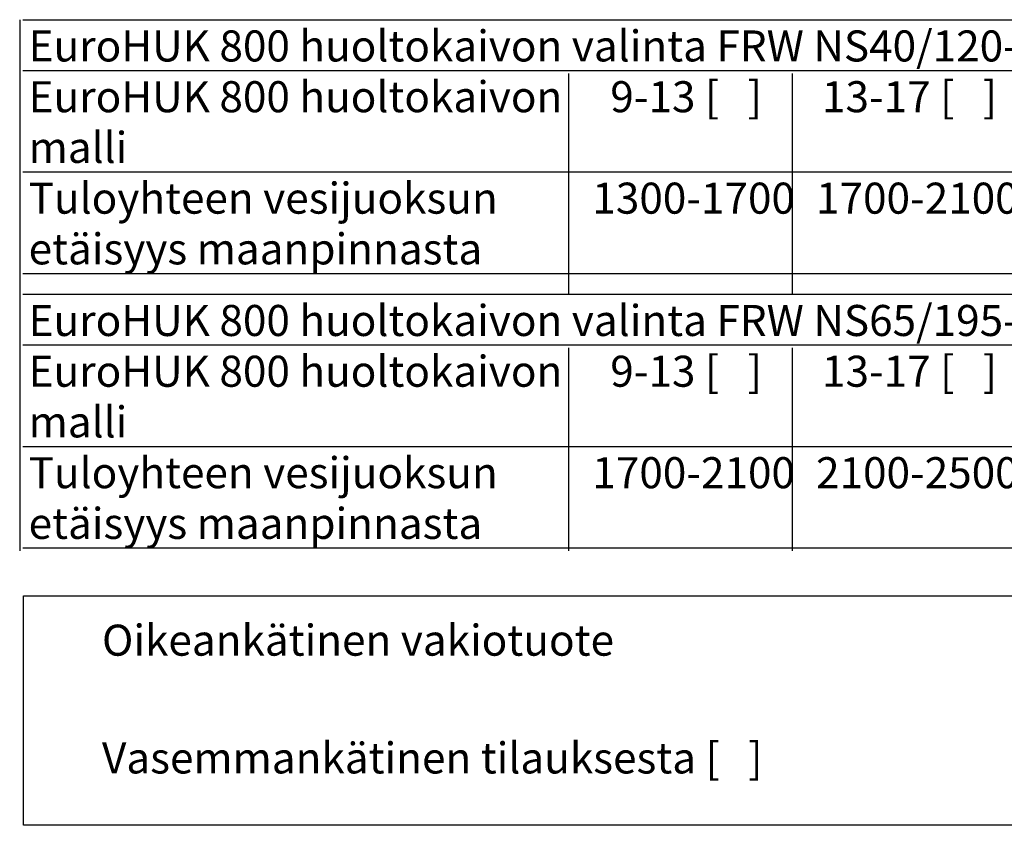
# Model space of a CAD drawing. Units: millimetres. Extents: x -14 to 8918, y 3 to 6312.
# Drawn here: x 5606 to 7514, y 1693 to 3253 of the extents above; entities that cross this region are included whole.
import ezdxf

# ---------------------------------------------------------------- set-up
doc = ezdxf.new("R2010")
doc.units = ezdxf.units.MM
doc.layers.add('TEKSTI', color=5, linetype='Continuous')
doc.styles.add('WMF-Arial1', font='arial.ttf')

msp = doc.modelspace()

# ---------------------------------------------------------------- linework, layer by layer
at = {"layer": 'TEKSTI', "color": 0}
for p, q in [((5613.7, 1693.1), (5613.7, 2137.6)), ((5613.7, 2137.6), (8021.2, 2137.6)), ((8021.2, 1693.1), (5613.7, 1693.1))]:
    msp.add_line(p, q, dxfattribs=at)
at = {"layer": 'TEKSTI'}
for points in [[(5606, 3253.4), (5606, 2756.4)], [(5611.8, 3253.4), (8409.1, 3253.4)], [(5611.8, 3155.1), (8409.1, 3155.1)], [(6669.5, 3149.4), (6669.5, 2756.4)], [(7102.9, 3149.4), (7102.9, 2756.4)], [(5611.8, 2958.6), (8409.1, 2958.6)], [(5606, 2756.4), (5606, 2721.7)], [(5611.8, 2762.1), (8409.1, 2762.1)], [(6669.5, 2756.4), (6669.5, 2721.7)], [(7102.9, 2756.4), (7102.9, 2721.7)], [(5606, 2721.7), (5606, 2224.6)], [(5611.8, 2721.7), (8409.1, 2721.7)], [(5611.8, 2623.4), (8409.1, 2623.4)], [(6669.5, 2617.6), (6669.5, 2224.6)], [(7102.9, 2617.6), (7102.9, 2224.6)], [(5611.8, 2426.9), (8409.1, 2426.9)], [(5611.8, 2230.4), (8409.1, 2230.4)]]:
    msp.add_lwpolyline(points, dxfattribs=at)

# ---------------------------------------------------------------- texts
at = {"layer": 'TEKSTI', "style": 'WMF-Arial1'}
for s, height, p in [('EuroHUK 800 huoltokaivon valinta FRW NS40/120-NS50/150', 60.108, (5623.3, 3172.5)), ('EuroHUK 800 huoltokaivon ', 60.108, (5623.3, 3074.2)), ('9-13 [   ]', 60.11, (6750.4, 3074.2)), ('13-17 [   ]', 60.108, (7160.7, 3074.2)), ('malli', 60.11, (5623.3, 2976)), ('Tuloyhteen vesijuoksun ', 60.108, (5623.3, 2877.7)), ('1300-1700', 60.11, (6715.7, 2877.7)), ('1700-2100', 60.11, (7149.2, 2877.7)), ('etäisyys maanpinnasta', 60.108, (5623.3, 2779.5)), ('EuroHUK 800 huoltokaivon valinta FRW NS65/195-NS100/300', 60.108, (5623.3, 2640.8)), ('EuroHUK 800 huoltokaivon ', 60.108, (5623.3, 2542.5)), ('9-13 [   ]', 60.11, (6750.4, 2542.5)), ('13-17 [   ]', 60.108, (7160.7, 2542.5)), ('malli', 60.11, (5623.3, 2444.3)), ('Tuloyhteen vesijuoksun ', 60.108, (5623.3, 2346)), ('1700-2100', 60.11, (6715.7, 2346)), ('2100-2500', 60.11, (7149.2, 2346)), ('etäisyys maanpinnasta', 60.108, (5623.3, 2247.8)), ('Oikeankätinen vakiotuote', 60.108, (5765.5, 2021.6)), ('Vasemmankätinen tilauksesta [   ]', 60.108, (5765.5, 1793.5))]:
    msp.add_text(s, height=height, dxfattribs=at).set_placement(p)

doc.saveas('drawing.dxf')
